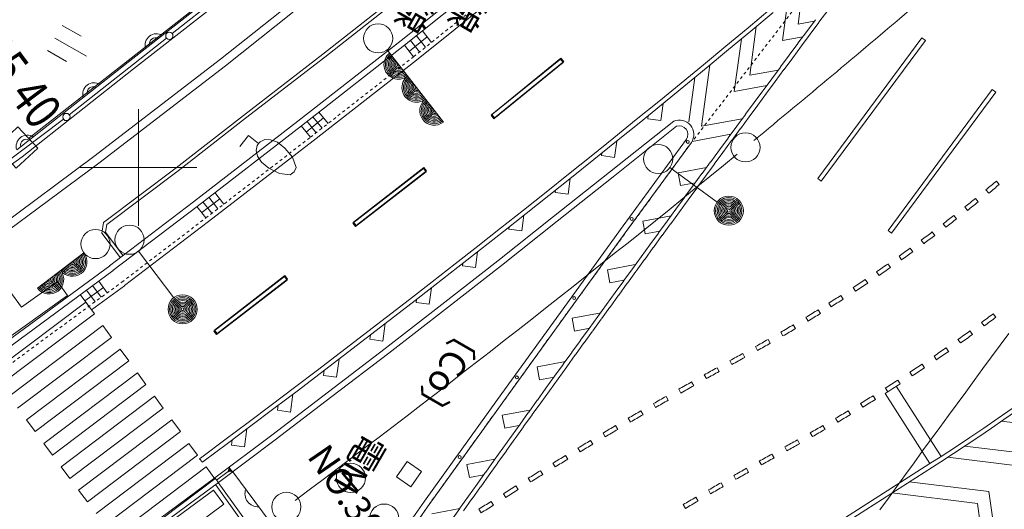
# Model space of a CAD drawing. Units: metres. Extents: x 25647 to 25932, y 32261 to 32559.
# Drawn here: x 25796 to 25830, y 32388 to 32405 of the extents above; entities that cross this region are included whole.
import ezdxf
from ezdxf.enums import TextEntityAlignment as Align

# ---------------------------------------------------------------- set-up
doc = ezdxf.new("R2010")
doc.units = ezdxf.units.M
doc.header["$MEASUREMENT"] = 0
doc.linetypes.add('破線', pattern=[0.008, 0.006, -0.002])
doc.layers.add('道路平面図', color=7, linetype='Continuous', lineweight=5)
doc.styles.add('YOKO_GOTHIC', font='MS Gothic.ttf')

msp = doc.modelspace()

# ---------------------------------------------------------------- linework, layer by layer
at = {"layer": '道路平面図', "linetype": '破線', "lineweight": 9}
for p, q in [((25850.865, 32442.246), (25818.969, 32400.86)), ((25818.969, 32400.86), (25816.793, 32397.884)), ((25816.793, 32397.884), (25814.635, 32394.914)), ((25814.635, 32394.914), (25812.48, 32391.928)), ((25812.48, 32391.928), (25809.972, 32388.45)), ((25809.972, 32388.45), (25809.126, 32387.237))]:
    msp.add_line(p, q, dxfattribs=at)
at = {"layer": '道路平面図'}
for p, q in [((25810.661, 32412.291), (25796.235, 32400.999)), ((25802.814, 32403.714), (25809.291, 32408.867)), ((25802.987, 32403.493), (25809.466, 32408.649)), ((25805.68, 32408.347), (25799.652, 32403.618)), ((25805.865, 32408.111), (25799.838, 32403.382)), ((25812.937, 32407.497), (25809.62, 32404.841)), ((25804.494, 32407.227), (25801.16, 32404.597)), ((25809.744, 32404.685), (25813.062, 32407.341)), ((25809.537, 32403.686), (25813.47, 32406.835)), ((25806.327, 32403.884), (25809.191, 32406.139)), ((25822.794, 32406.156), (25822.625, 32404.912)), ((25809.266, 32406.045), (25806.401, 32403.789)), ((25822.281, 32405.73), (25822.095, 32404.356)), ((25821.675, 32405.427), (25820.913, 32404.792)), ((25821.772, 32405.312), (25821.009, 32404.677)), ((25823.344, 32404.983), (25823.642, 32405.385)), ((25798.035, 32404.501), (25797.385, 32404.876)), ((25809.009, 32404.352), (25809.62, 32404.841)), ((25820.913, 32404.792), (25820.149, 32404.159)), ((25821.195, 32404.832), (25820.968, 32403.164)), ((25823.182, 32405.015), (25822.625, 32404.912)), ((25822.924, 32404.667), (25823.222, 32405.069)), ((25823.044, 32404.578), (25823.342, 32404.98)), ((25809.744, 32404.685), (25809.132, 32404.195)), ((25809.294, 32403.987), (25809.908, 32404.478)), ((25809.539, 32404.52), (25809.851, 32404.129)), ((25810.056, 32404.293), (25809.744, 32404.685)), ((25821.009, 32404.677), (25820.245, 32404.043)), ((25822.789, 32404.485), (25822.095, 32404.356)), ((25822.624, 32404.262), (25822.922, 32404.664)), ((25822.745, 32404.173), (25823.042, 32404.575)), ((25826.873, 32404.452), (25823.3, 32399.622)), ((25826.993, 32404.363), (25826.873, 32404.452)), ((25798.218, 32403.818), (25797.135, 32404.443)), ((25800.964, 32404.442), (25797.63, 32401.812)), ((25805.471, 32401.592), (25809.008, 32404.352)), ((25805.594, 32401.434), (25809.132, 32404.195)), ((25809.129, 32404.193), (25809.441, 32403.802)), ((25809.334, 32404.357), (25809.646, 32403.966)), ((25820.149, 32404.159), (25819.384, 32403.527)), ((25820.683, 32404.406), (25820.438, 32402.607)), ((25822.324, 32403.857), (25822.622, 32404.259)), ((25822.445, 32403.768), (25822.742, 32404.17)), ((25826.993, 32404.363), (25823.421, 32399.533)), ((25797.535, 32403.635), (25796.885, 32404.01)), ((25803.605, 32401.784), (25806.327, 32403.884)), ((25806.401, 32403.789), (25803.679, 32401.689)), ((25808.53, 32404.035), (25810.462, 32401.56)), ((25820.245, 32404.043), (25819.479, 32403.411)), ((25822.025, 32403.451), (25822.322, 32403.854)), ((25799.652, 32403.618), (25795.826, 32400.608)), ((25798.476, 32400.38), (25802.814, 32403.714)), ((25798.644, 32400.157), (25802.987, 32403.493)), ((25805.993, 32400.921), (25809.535, 32403.685)), ((25814.474, 32403.722), (25812.101, 32401.792)), ((25814.492, 32403.755), (25812.12, 32401.825)), ((25814.569, 32403.606), (25812.196, 32401.676)), ((25814.588, 32403.639), (25812.215, 32401.709)), ((25814.474, 32403.722), (25814.569, 32403.606)), ((25814.492, 32403.755), (25814.588, 32403.639)), ((25819.384, 32403.527), (25818.617, 32402.897)), ((25819.596, 32403.508), (25819.314, 32401.416)), ((25821.725, 32403.046), (25822.022, 32403.448)), ((25822.145, 32403.362), (25822.443, 32403.765)), ((25799.838, 32403.382), (25796.011, 32400.372)), ((25819.479, 32403.411), (25818.712, 32402.781)), ((25821.946, 32403.345), (25820.968, 32403.164)), ((25821.846, 32402.957), (25822.143, 32403.359)), ((25818.617, 32402.897), (25817.848, 32402.27)), ((25818.712, 32402.781), (25817.943, 32402.153)), ((25819.085, 32403.088), (25818.88, 32401.566)), ((25821.552, 32402.815), (25820.438, 32402.607)), ((25821.425, 32402.64), (25821.723, 32403.043)), ((25821.546, 32402.551), (25821.843, 32402.954)), ((25821.126, 32402.234), (25821.423, 32402.637)), ((25821.247, 32402.145), (25821.544, 32402.548)), ((25829.288, 32402.672), (25825.715, 32397.842)), ((25829.408, 32402.583), (25825.836, 32397.753)), ((25829.408, 32402.583), (25829.288, 32402.672)), ((25817.848, 32402.27), (25817.078, 32401.644)), ((25817.943, 32402.153), (25817.173, 32401.527)), ((25818.001, 32402.2), (25817.921, 32401.61)), ((25820.827, 32401.828), (25821.124, 32402.231)), ((25820.948, 32401.739), (25821.245, 32402.142)), ((25800, 32398), (25800, 32402)), ((25801.297, 32399.986), (25803.605, 32401.784)), ((25806.505, 32401.511), (25806.19, 32401.9)), ((25812.196, 32401.676), (25812.101, 32401.792)), ((25812.215, 32401.709), (25812.12, 32401.825)), ((25817.49, 32401.785), (25817.475, 32401.67)), ((25820.528, 32401.422), (25820.825, 32401.825)), ((25797.432, 32401.66), (25795.237, 32400.017)), ((25803.679, 32401.689), (25801.37, 32399.891)), ((25801.891, 32398.829), (25805.471, 32401.592)), ((25802.013, 32398.67), (25805.594, 32401.434)), ((25805.585, 32401.428), (25805.9, 32401.039)), ((25806.349, 32401.703), (25805.754, 32401.22)), ((25805.787, 32401.585), (25806.102, 32401.197)), ((25805.989, 32401.742), (25806.304, 32401.354)), ((25816.161, 32399.845), (25818.363, 32401.596)), ((25816.285, 32399.688), (25818.462, 32401.419)), ((25817.078, 32401.644), (25816.306, 32401.019)), ((25817.173, 32401.527), (25816.401, 32400.902)), ((25817.921, 32401.61), (25817.475, 32401.67)), ((25820.715, 32401.676), (25819.314, 32401.416)), ((25820.229, 32401.016), (25820.525, 32401.419)), ((25820.649, 32401.333), (25820.945, 32401.736)), ((25803.479, 32400.724), (25803.778, 32401.099)), ((25803.778, 32401.099), (25804.122, 32400.825)), ((25820.325, 32401.147), (25818.995, 32400.899)), ((25820.35, 32400.927), (25820.646, 32401.33)), ((25802.409, 32398.155), (25805.992, 32400.921)), ((25804.036, 32400.587), (25804.073, 32400.762)), ((25804.073, 32400.762), (25804.122, 32400.825)), ((25804.122, 32400.825), (25804.172, 32400.887)), ((25804.172, 32400.887), (25804.334, 32400.963)), ((25804.334, 32400.963), (25804.534, 32400.957)), ((25804.534, 32400.957), (25804.772, 32400.87)), ((25804.772, 32400.87), (25805.022, 32400.671)), ((25816.306, 32401.019), (25815.533, 32400.397)), ((25816.401, 32400.902), (25815.627, 32400.28)), ((25816.406, 32400.901), (25816.331, 32400.35)), ((25818.804, 32400.973), (25816.631, 32398.002)), ((25818.969, 32400.86), (25816.793, 32397.884)), ((25819.93, 32400.609), (25820.226, 32401.012)), ((25820.051, 32400.52), (25820.347, 32400.924)), ((25804.086, 32400.394), (25804.036, 32400.587)), ((25804.224, 32400.182), (25804.086, 32400.394)), ((25805.022, 32400.671), (25805.285, 32400.359)), ((25815.533, 32400.397), (25814.758, 32399.776)), ((25815.897, 32400.497), (25815.885, 32400.411)), ((25816.331, 32400.35), (25815.885, 32400.411)), ((25819.631, 32400.202), (25819.927, 32400.606)), ((25819.752, 32400.114), (25820.048, 32400.517)), ((25789.63, 32395.771), (25796.011, 32400.372)), ((25794.536, 32397.453), (25798.476, 32400.38)), ((25794.704, 32397.229), (25798.644, 32400.157)), ((25804.474, 32399.982), (25804.224, 32400.182)), ((25805.285, 32400.359), (25805.411, 32400.003)), ((25815.627, 32400.28), (25814.852, 32399.659)), ((25819.332, 32399.795), (25819.629, 32400.199)), ((25819.453, 32399.707), (25819.749, 32400.11)), ((25798, 32400), (25802, 32400)), ((25798.806, 32398.112), (25801.297, 32399.986)), ((25801.37, 32399.891), (25798.917, 32398.045)), ((25804.837, 32399.796), (25804.474, 32399.982)), ((25805.211, 32399.753), (25804.837, 32399.796)), ((25805.342, 32399.854), (25805.211, 32399.753)), ((25805.411, 32400.003), (25805.342, 32399.854)), ((25809.777, 32399.97), (25807.359, 32398.098)), ((25809.796, 32400.003), (25807.378, 32398.132)), ((25809.869, 32399.852), (25807.452, 32397.98)), ((25809.888, 32399.885), (25807.471, 32398.013)), ((25809.777, 32399.97), (25809.869, 32399.852)), ((25809.796, 32400.003), (25809.888, 32399.885)), ((25814.758, 32399.776), (25813.982, 32399.157)), ((25814.244, 32398.32), (25816.161, 32399.845)), ((25818.233, 32400), (25819.847, 32398.818)), ((25819.485, 32400.004), (25818.516, 32399.824)), ((25818.516, 32399.824), (25818.599, 32399.382)), ((25819.034, 32399.388), (25819.33, 32399.792)), ((25814.852, 32399.659), (25814.075, 32399.04)), ((25814.368, 32398.163), (25816.285, 32399.688)), ((25814.815, 32399.629), (25814.742, 32399.091)), ((25819.097, 32399.474), (25818.599, 32399.382)), ((25818.735, 32398.981), (25819.031, 32399.385)), ((25819.155, 32399.3), (25819.451, 32399.703)), ((25823.421, 32399.533), (25823.3, 32399.622)), ((25829.528, 32399.421), (25829.432, 32399.536)), ((25802.932, 32398.748), (25802.626, 32399.144)), ((25813.982, 32399.157), (25813.204, 32398.54)), ((25814.306, 32399.223), (25814.296, 32399.151)), ((25814.742, 32399.091), (25814.296, 32399.151)), ((25818.856, 32398.892), (25819.152, 32399.296)), ((25829.166, 32399.122), (25829.071, 32399.238)), ((25799.007, 32396.628), (25801.891, 32398.829)), ((25802.791, 32398.93), (25802.176, 32398.455)), ((25802.216, 32398.828), (25802.522, 32398.432)), ((25802.421, 32398.986), (25802.727, 32398.59)), ((25814.075, 32399.04), (25813.297, 32398.422)), ((25818.437, 32398.574), (25818.733, 32398.977)), ((25818.558, 32398.485), (25818.854, 32398.889)), ((25828.801, 32398.825), (25828.707, 32398.942)), ((25799.129, 32396.469), (25802.013, 32398.67)), ((25802.011, 32398.669), (25802.317, 32398.274)), ((25813.204, 32398.54), (25812.425, 32397.924)), ((25813.297, 32398.422), (25812.518, 32397.806)), ((25818.139, 32398.166), (25818.434, 32398.57)), ((25818.26, 32398.077), (25818.556, 32398.481)), ((25828.434, 32398.532), (25828.341, 32398.65)), ((25798.748, 32397.755), (25798.806, 32398.112)), ((25798.917, 32398.045), (25798.875, 32397.786)), ((25799.523, 32395.953), (25802.408, 32398.154)), ((25807.452, 32397.98), (25807.359, 32398.098)), ((25807.471, 32398.013), (25807.378, 32398.132)), ((25812.331, 32396.804), (25814.244, 32398.32)), ((25812.455, 32396.647), (25814.368, 32398.163)), ((25813.225, 32398.365), (25813.153, 32397.832)), ((25818.269, 32398.344), (25817.303, 32398.165)), ((25817.303, 32398.165), (25817.385, 32397.724)), ((25817.841, 32397.758), (25818.136, 32398.162)), ((25817.962, 32397.67), (25818.257, 32398.074)), ((25827.691, 32397.955), (25827.6, 32398.075)), ((25828.064, 32398.242), (25827.972, 32398.36)), ((25799.383, 32396.906), (25798.748, 32397.755)), ((25798.875, 32397.786), (25799.479, 32396.978)), ((25812.425, 32397.924), (25811.644, 32397.31)), ((25812.518, 32397.806), (25811.737, 32397.192)), ((25812.716, 32397.963), (25812.707, 32397.892)), ((25813.153, 32397.832), (25812.707, 32397.892)), ((25816.631, 32398.002), (25814.473, 32395.031)), ((25816.793, 32397.884), (25814.635, 32394.914)), ((25817.881, 32397.816), (25817.385, 32397.723)), ((25817.543, 32397.35), (25817.838, 32397.754)), ((25825.836, 32397.753), (25825.715, 32397.842)), ((25827.316, 32397.672), (25827.226, 32397.792)), ((25817.664, 32397.262), (25817.959, 32397.666)), ((25826.939, 32397.392), (25826.85, 32397.512)), ((25798.133, 32397.075), (25796.543, 32395.861)), ((25800.001, 32397.129), (25801.215, 32395.539)), ((25811.644, 32397.31), (25810.862, 32396.698)), ((25811.737, 32397.192), (25810.955, 32396.58)), ((25811.637, 32397.114), (25811.563, 32396.572)), ((25817.245, 32396.942), (25817.54, 32397.346)), ((25817.367, 32396.853), (25817.662, 32397.258)), ((25826.559, 32397.115), (25826.471, 32397.237)), ((25794.673, 32397.001), (25795.992, 32395.214)), ((25810.862, 32396.698), (25810.079, 32396.087)), ((25810.411, 32395.3), (25812.331, 32396.804)), ((25811.129, 32396.716), (25811.117, 32396.633)), ((25816.948, 32396.533), (25817.243, 32396.938)), ((25817.069, 32396.445), (25817.364, 32396.85)), ((25825.792, 32396.571), (25825.706, 32396.695)), ((25826.176, 32396.841), (25826.09, 32396.964)), ((25790.928, 32390.691), (25799.017, 32396.636)), ((25791.046, 32390.529), (25799.136, 32396.475)), ((25810.955, 32396.58), (25810.171, 32395.969)), ((25810.534, 32395.142), (25812.455, 32396.647)), ((25811.563, 32396.572), (25811.117, 32396.633)), ((25817.042, 32396.672), (25816.085, 32396.495)), ((25816.085, 32396.495), (25816.168, 32396.053)), ((25816.65, 32396.125), (25816.945, 32396.529)), ((25816.772, 32396.036), (25817.066, 32396.441)), ((25825.404, 32396.305), (25825.32, 32396.428)), ((25795.992, 32395.214), (25797.226, 32396.096)), ((25797.568, 32395.619), (25797.226, 32396.096)), ((25798.935, 32395.706), (25798.639, 32396.11)), ((25805.008, 32396.262), (25802.59, 32394.391)), ((25805.027, 32396.295), (25802.609, 32394.424)), ((25805.099, 32396.144), (25802.681, 32394.272)), ((25805.118, 32396.177), (25802.7, 32394.306)), ((25805.008, 32396.262), (25805.099, 32396.144)), ((25805.027, 32396.295), (25805.118, 32396.177)), ((25810.079, 32396.087), (25809.294, 32395.478)), ((25816.653, 32396.143), (25816.168, 32396.053)), ((25816.353, 32395.716), (25816.647, 32396.121)), ((25816.474, 32395.628), (25816.769, 32396.033)), ((25825.015, 32396.041), (25824.931, 32396.166)), ((25798.799, 32395.892), (25798.167, 32395.429)), ((25798.218, 32395.8), (25798.514, 32395.397)), ((25798.391, 32395.121), (25799.521, 32395.951)), ((25798.429, 32395.955), (25798.724, 32395.552)), ((25810.171, 32395.969), (25809.386, 32395.36)), ((25810.05, 32395.875), (25809.974, 32395.313)), ((25816.056, 32395.307), (25816.35, 32395.712)), ((25824.598, 32395.765), (25824.516, 32395.89)), ((25794.893, 32393.704), (25797.568, 32395.619)), ((25798.195, 32395.388), (25794.962, 32392.95)), ((25798.008, 32395.646), (25798.303, 32395.243)), ((25798.49, 32394.984), (25798.195, 32395.388)), ((25809.294, 32395.478), (25808.508, 32394.871)), ((25809.386, 32395.36), (25808.599, 32394.752)), ((25809.543, 32395.482), (25809.528, 32395.373)), ((25809.974, 32395.313), (25809.528, 32395.373)), ((25816.177, 32395.219), (25816.471, 32395.624)), ((25823.757, 32395.224), (25823.677, 32395.351)), ((25824.179, 32395.493), (25824.097, 32395.619)), ((25808.465, 32393.795), (25810.411, 32395.3)), ((25808.587, 32393.636), (25810.534, 32395.142)), ((25814.473, 32395.031), (25812.318, 32392.045)), ((25815.872, 32395.021), (25814.881, 32394.837)), ((25815.759, 32394.898), (25816.053, 32395.303)), ((25815.88, 32394.809), (25816.174, 32395.215)), ((25823.396, 32394.999), (25823.318, 32395.127)), ((25829.324, 32394.99), (25829.415, 32394.871)), ((25795.261, 32392.549), (25798.49, 32394.984)), ((25808.508, 32394.871), (25807.72, 32394.265)), ((25808.599, 32394.752), (25807.812, 32394.146)), ((25814.635, 32394.914), (25812.48, 32391.928)), ((25814.881, 32394.837), (25814.964, 32394.395)), ((25815.462, 32394.488), (25815.756, 32394.894)), ((25815.583, 32394.4), (25815.877, 32394.805)), ((25822.97, 32394.738), (25822.892, 32394.866)), ((25828.923, 32394.692), (25829.012, 32394.572)), ((25795.56, 32392.148), (25798.785, 32394.581)), ((25798.785, 32394.581), (25799.081, 32394.176)), ((25802.681, 32394.272), (25802.59, 32394.391)), ((25802.7, 32394.306), (25802.609, 32394.424)), ((25808.465, 32394.649), (25808.385, 32394.054)), ((25815.484, 32394.492), (25814.964, 32394.395)), ((25815.165, 32394.078), (25815.459, 32394.484)), ((25815.287, 32393.991), (25815.58, 32394.396)), ((25822.109, 32394.227), (25822.033, 32394.357)), ((25822.541, 32394.48), (25822.464, 32394.609)), ((25828.518, 32394.398), (25828.608, 32394.277)), ((25795.859, 32391.748), (25799.081, 32394.176)), ((25807.72, 32394.265), (25806.932, 32393.661)), ((25807.812, 32394.146), (25807.023, 32393.542)), ((25807.958, 32394.259), (25807.939, 32394.114)), ((25808.385, 32394.054), (25807.939, 32394.114)), ((25814.869, 32393.669), (25815.162, 32394.074)), ((25814.99, 32393.581), (25815.284, 32393.986)), ((25821.675, 32393.978), (25821.601, 32394.108)), ((25828.112, 32394.107), (25828.201, 32393.987)), ((25796.158, 32391.347), (25799.375, 32393.773)), ((25799.375, 32393.773), (25799.67, 32393.369)), ((25806.932, 32393.661), (25806.141, 32393.059)), ((25806.519, 32392.309), (25808.465, 32393.795)), ((25814.572, 32393.259), (25814.866, 32393.664)), ((25821.238, 32393.732), (25821.165, 32393.863)), ((25827.702, 32393.82), (25827.792, 32393.699)), ((25796.457, 32390.946), (25799.67, 32393.369)), ((25807.023, 32393.542), (25806.232, 32392.939)), ((25806.64, 32392.15), (25808.587, 32393.636)), ((25806.882, 32393.435), (25806.798, 32392.815)), ((25814.646, 32393.349), (25813.675, 32393.169)), ((25814.694, 32393.171), (25814.987, 32393.577)), ((25820.36, 32393.25), (25820.287, 32393.381)), ((25820.799, 32393.491), (25820.727, 32393.622)), ((25827.293, 32393.538), (25827.377, 32393.414)), ((25796.756, 32390.545), (25799.965, 32392.965)), ((25799.965, 32392.965), (25800.26, 32392.561)), ((25806.141, 32393.059), (25805.35, 32392.458)), ((25806.376, 32393.049), (25806.352, 32392.875)), ((25813.675, 32393.169), (25813.758, 32392.727)), ((25814.276, 32392.848), (25814.569, 32393.254)), ((25814.398, 32392.761), (25814.691, 32393.166)), ((25819.921, 32393.008), (25819.849, 32393.139)), ((25826.462, 32392.981), (25826.545, 32392.857)), ((25826.879, 32393.258), (25826.962, 32393.133)), ((25806.232, 32392.939), (25805.441, 32392.338)), ((25806.798, 32392.815), (25806.352, 32392.875)), ((25814.257, 32392.819), (25813.758, 32392.727)), ((25813.98, 32392.438), (25814.273, 32392.844)), ((25814.102, 32392.35), (25814.395, 32392.756)), ((25819.049, 32392.52), (25818.976, 32392.651)), ((25819.484, 32392.764), (25819.41, 32392.895)), ((25826.043, 32392.709), (25826.126, 32392.584)), ((25797.055, 32390.144), (25800.26, 32392.561)), ((25805.35, 32392.458), (25804.557, 32391.858)), ((25804.576, 32390.825), (25806.519, 32392.309)), ((25805.441, 32392.338), (25804.648, 32391.739)), ((25813.684, 32392.027), (25813.977, 32392.433)), ((25813.806, 32391.939), (25814.099, 32392.346)), ((25818.533, 32392.401), (25818.606, 32392.27)), ((25825.7, 32392.311), (25825.62, 32392.438)), ((25825.996, 32392.5), (25827.53, 32390.096)), ((25797.354, 32389.744), (25800.555, 32392.158)), ((25800.555, 32392.158), (25800.85, 32391.753)), ((25804.697, 32390.665), (25806.64, 32392.15)), ((25805.301, 32392.232), (25805.218, 32391.619)), ((25812.318, 32392.045), (25809.809, 32388.566)), ((25813.389, 32391.616), (25813.681, 32392.023)), ((25818.175, 32392.025), (25818.101, 32392.155)), ((25825.197, 32392.177), (25825.278, 32392.05)), ((25825.616, 32392.259), (25827.151, 32389.854)), ((25797.653, 32389.343), (25800.85, 32391.753)), ((25804.557, 32391.858), (25803.763, 32391.261)), ((25804.648, 32391.739), (25803.853, 32391.141)), ((25804.795, 32391.85), (25804.772, 32391.679)), ((25805.218, 32391.619), (25804.772, 32391.679)), ((25812.48, 32391.928), (25809.972, 32388.45)), ((25813.427, 32391.688), (25812.483, 32391.513)), ((25813.51, 32391.529), (25813.803, 32391.935)), ((25817.31, 32391.528), (25817.235, 32391.658)), ((25817.741, 32391.776), (25817.666, 32391.906)), ((25824.342, 32391.657), (25824.423, 32391.531)), ((25824.771, 32391.915), (25824.852, 32391.789)), ((25796.457, 32390.946), (25796.158, 32391.347)), ((25797.951, 32388.943), (25801.144, 32391.35)), ((25801.144, 32391.35), (25801.44, 32390.946)), ((25812.483, 32391.513), (25812.566, 32391.071)), ((25813.093, 32391.205), (25813.385, 32391.612)), ((25813.215, 32391.118), (25813.507, 32391.524)), ((25816.878, 32391.276), (25816.802, 32391.406)), ((25823.911, 32391.403), (25823.991, 32391.276)), ((25829.606, 32391.304), (25831.337, 32391.092)), ((25798.25, 32388.541), (25801.44, 32390.946)), ((25803.763, 32391.261), (25802.968, 32390.664)), ((25803.853, 32391.141), (25803.058, 32390.544)), ((25803.72, 32391.041), (25803.637, 32390.424)), ((25813.054, 32391.161), (25812.566, 32391.071)), ((25812.798, 32390.794), (25813.09, 32391.201)), ((25812.92, 32390.706), (25813.212, 32391.113)), ((25816.446, 32391.023), (25816.37, 32391.153)), ((25823.555, 32391.024), (25823.48, 32391.154)), ((25802.968, 32390.664), (25802.172, 32390.069)), ((25802.625, 32389.364), (25804.576, 32390.825)), ((25802.744, 32389.203), (25804.697, 32390.665)), ((25803.215, 32390.662), (25803.191, 32390.484)), ((25812.503, 32390.382), (25812.795, 32390.789)), ((25812.625, 32390.295), (25812.916, 32390.702)), ((25815.585, 32390.514), (25815.508, 32390.643)), ((25816.015, 32390.769), (25815.938, 32390.898)), ((25822.681, 32390.531), (25822.608, 32390.665)), ((25823.045, 32390.908), (25823.119, 32390.777)), ((25796.756, 32390.545), (25797.055, 32390.144)), ((25798.549, 32388.14), (25801.735, 32390.542)), ((25801.735, 32390.542), (25802.03, 32390.138)), ((25803.058, 32390.544), (25802.261, 32389.949)), ((25803.637, 32390.424), (25803.191, 32390.484)), ((25812.208, 32389.97), (25812.499, 32390.378)), ((25812.33, 32389.883), (25812.621, 32390.29)), ((25815.155, 32390.257), (25815.078, 32390.386)), ((25822.243, 32390.29), (25822.17, 32390.421)), ((25828.35, 32390.45), (25830.454, 32390.193)), ((25798.848, 32387.739), (25802.03, 32390.138)), ((25802.172, 32390.069), (25802.101, 32390.017)), ((25802.195, 32389.899), (25802.101, 32390.017)), ((25802.261, 32389.949), (25802.195, 32389.899)), ((25812.228, 32389.998), (25811.27, 32389.819)), ((25811.913, 32389.558), (25812.204, 32389.966)), ((25814.727, 32389.999), (25814.649, 32390.127)), ((25821.294, 32389.934), (25821.368, 32389.803)), ((25821.805, 32390.047), (25821.732, 32390.178)), ((25827.53, 32390.096), (25827.151, 32389.854)), ((25827.765, 32390.069), (25830.056, 32389.788)), ((25797.354, 32389.744), (25797.653, 32389.343)), ((25799.147, 32387.339), (25802.325, 32389.734)), ((25802.325, 32389.734), (25802.62, 32389.33)), ((25803.083, 32389.62), (25803.119, 32389.572)), ((25803.095, 32389.654), (25803.155, 32389.574)), ((25803.105, 32389.724), (25803.225, 32389.564)), ((25803.107, 32389.688), (25803.191, 32389.576)), ((25809.219, 32389.92), (25808.85, 32389.397)), ((25809.709, 32389.575), (25809.219, 32389.92)), ((25811.27, 32389.819), (25811.352, 32389.377)), ((25812.035, 32389.471), (25812.326, 32389.878)), ((25813.873, 32389.479), (25813.794, 32389.607)), ((25814.299, 32389.74), (25814.221, 32389.868)), ((25827.151, 32389.854), (25820.702, 32385.739)), ((25827.52, 32389.911), (25820.806, 32385.628)), ((25820.931, 32389.558), (25820.858, 32389.688)), ((25799.408, 32386.991), (25802.625, 32389.364)), ((25799.446, 32386.938), (25802.62, 32389.33)), ((25802.744, 32389.203), (25802.625, 32389.364)), ((25803.085, 32389.584), (25802.685, 32389.284)), ((25805.457, 32386.58), (25803.236, 32389.572)), ((25808.85, 32389.397), (25809.34, 32389.051)), ((25809.34, 32389.051), (25809.709, 32389.575)), ((25811.854, 32389.471), (25811.352, 32389.377)), ((25811.619, 32389.146), (25811.91, 32389.554)), ((25811.741, 32389.059), (25812.032, 32389.466)), ((25813.452, 32389.22), (25813.373, 32389.348)), ((25820.496, 32389.311), (25820.423, 32389.442)), ((25797.951, 32388.943), (25798.25, 32388.541)), ((25799.526, 32386.83), (25802.744, 32389.203)), ((25802.574, 32388.942), (25799.892, 32386.968)), ((25802.93, 32388.459), (25802.574, 32388.942)), ((25802.644, 32389.13), (25805.041, 32385.814)), ((25805.187, 32385.817), (25802.741, 32389.201)), ((25811.324, 32388.734), (25811.615, 32389.141)), ((25811.446, 32388.646), (25811.737, 32389.054)), ((25813.027, 32388.957), (25812.948, 32389.084)), ((25819.628, 32388.816), (25819.554, 32388.946)), ((25819.554, 32388.946), (25819.628, 32388.815)), ((25820.061, 32389.064), (25819.988, 32389.195)), ((25826.442, 32389.223), (25829.173, 32388.889)), ((25811.03, 32388.321), (25811.321, 32388.729)), ((25811.152, 32388.234), (25811.443, 32388.642)), ((25812.602, 32388.692), (25812.523, 32388.819)), ((25819.121, 32388.696), (25819.195, 32388.565)), ((25825.846, 32388.843), (25828.776, 32388.484)), ((25829.536, 32386.311), (25829.173, 32388.889)), ((25800.248, 32386.485), (25802.93, 32388.459)), ((25809.809, 32388.566), (25808.965, 32387.356)), ((25809.972, 32388.45), (25809.126, 32387.237)), ((25811.025, 32388.308), (25810.064, 32388.128)), ((25810.736, 32387.908), (25811.026, 32388.316)), ((25811.756, 32388.159), (25811.676, 32388.286)), ((25812.179, 32388.426), (25812.099, 32388.553)), ((25818.689, 32388.445), (25818.764, 32388.315)), ((25829.156, 32385.783), (25828.776, 32388.484))]:
    msp.add_line(p, q, dxfattribs=at)
at = {"layer": '道路平面図', "linetype": '破線'}
for p, q in [((25809.443, 32403.803), (25813.376, 32406.952)), ((25805.9, 32401.039), (25809.443, 32403.803)), ((25802.317, 32398.274), (25805.9, 32401.039)), ((25799.432, 32396.072), (25802.317, 32398.274)), ((25791.339, 32390.124), (25799.432, 32396.072))]:
    msp.add_line(p, q, dxfattribs=at)
at = {"layer": '道路平面図', "flags": 128}
msp.add_lwpolyline([(25795.866, 32401.396), (25796.547, 32400.663), (25795.814, 32399.983), (25795.133, 32400.715)], close=True, dxfattribs=at)
msp.add_lwpolyline([(25829.856, 32394.316), (25829.559, 32393.913), (25829.263, 32393.51), (25828.967, 32393.107), (25828.672, 32392.704), (25828.376, 32392.301), (25828.081, 32391.897), (25827.785, 32391.494), (25827.49, 32391.09), (25827.195, 32390.687), (25826.9, 32390.283), (25826.606, 32389.879), (25826.312, 32389.474), (25826.017, 32389.07), (25825.723, 32388.666), (25825.43, 32388.261)], dxfattribs=at)
at = {"layer": '道路平面図'}
for centre, radius in [((25808.223, 32404.43), 0.5), ((25801.062, 32404.519), 0.125), ((25797.532, 32401.735), 0.125), ((25820.823, 32400.693), 0.5), ((25817.83, 32400.295), 0.5), ((25818.843, 32400.88), 0.05), ((25820.25, 32398.522), 0.5), ((25820.25, 32398.522), 0.45), ((25820.25, 32398.522), 0.4), ((25820.25, 32398.522), 0.35), ((25820.25, 32398.522), 0.3), ((25820.25, 32398.522), 0.25), ((25820.25, 32398.522), 0.2), ((25820.25, 32398.522), 0.15), ((25820.25, 32398.522), 0.1), ((25820.25, 32398.522), 0.05), ((25816.92, 32398.24), 0.05), ((25798.531, 32397.378), 0.5), ((25799.698, 32397.526), 0.5), ((25801.518, 32395.141), 0.5), ((25801.518, 32395.141), 0.45), ((25801.518, 32395.141), 0.4), ((25801.518, 32395.141), 0.35), ((25801.518, 32395.141), 0.3), ((25801.518, 32395.141), 0.25), ((25801.518, 32395.141), 0.2), ((25814.947, 32395.526), 0.05), ((25801.518, 32395.141), 0.15), ((25801.518, 32395.141), 0.1), ((25801.518, 32395.141), 0.05), ((25812.983, 32392.806), 0.05), ((25811.02, 32390.075), 0.05), ((25807.29, 32389.36), 0.5), ((25805.076, 32388.366), 0.5), ((25808.434, 32387.964), 0.5)]:
    msp.add_circle(centre, radius, dxfattribs=at)
for centre, radius, start, end in [((25549.225, 32731.413), 427.95, 309.444, 310.374), ((25800.62, 32404.2), 0.389, 59.082, 197.159), ((25800.577, 32404.255), 0.195, 59.083, 197.159), ((25808.924, 32403.531), 0.5, 127.957, 307.973), ((25808.924, 32403.531), 0.45, 127.962, 307.962), ((25808.924, 32403.531), 0.4, 127.969, 307.969), ((25808.924, 32403.531), 0.35, 127.966, 307.966), ((25808.924, 32403.531), 0.3, 127.975, 307.975), ((25808.924, 32403.531), 0.25, 127.957, 307.957), ((25808.924, 32403.531), 0.2, 127.969, 307.969), ((25808.924, 32403.531), 0.15, 127.962, 307.962), ((25808.924, 32403.531), 0.1, 127.989, 307.989), ((25808.924, 32403.531), 0.05, 127.909, 307.909), ((25809.539, 32402.743), 0.5, 127.973, 307.973), ((25809.539, 32402.743), 0.45, 127.962, 307.962), ((25798.483, 32402.521), 0.389, 59.153, 197.228), ((25798.44, 32402.576), 0.195, 59.155, 197.227), ((25809.539, 32402.743), 0.4, 127.969, 307.969), ((25809.539, 32402.743), 0.35, 127.966, 307.966), ((25809.539, 32402.743), 0.3, 127.975, 307.975), ((25809.539, 32402.743), 0.25, 127.957, 307.957), ((25809.539, 32402.743), 0.2, 127.969, 307.969), ((25809.539, 32402.743), 0.15, 127.962, 307.962), ((25809.539, 32402.743), 0.1, 127.989, 307.989), ((25809.539, 32402.743), 0.05, 127.909, 307.909), ((25795.208, 32440.556), 59.925, 302.641, 320.635), ((25810.154, 32401.954), 0.5, 127.973, 307.949), ((25810.154, 32401.954), 0.45, 127.962, 307.947), ((25810.154, 32401.954), 0.4, 127.969, 307.945), ((25810.154, 32401.954), 0.35, 127.966, 307.942), ((25810.154, 32401.954), 0.3, 127.975, 307.939), ((25810.154, 32401.954), 0.25, 127.957, 307.934), ((25810.154, 32401.954), 0.2, 128, 307.926), ((25810.154, 32401.954), 0.15, 128.013, 307.914), ((25810.154, 32401.954), 0.1, 128.037, 307.889), ((25810.154, 32401.954), 0.05, 128.111, 307.815), ((25818.549, 32401.132), 0.5, 327.087, 111.847), ((25818.549, 32401.132), 0.3, 328.036, 106.955), ((25796.198, 32400.723), 0.389, 59.153, 197.228), ((25796.154, 32400.778), 0.195, 59.151, 197.229), ((25549.225, 32731.413), 427.95, 306.766, 309.344), ((25795.208, 32440.556), 60.075, 302.539, 318.449), ((25795.204, 32440.556), 53.425, 309.34, 309.843), ((25795.204, 32440.556), 53.575, 309.34, 309.843), ((25795.204, 32440.556), 53.425, 308.335, 308.837), ((25795.204, 32440.556), 53.575, 308.335, 308.837), ((25795.204, 32440.556), 53.425, 307.329, 307.832), ((25795.204, 32440.556), 53.575, 307.329, 307.832), ((25795.204, 32440.556), 53.425, 306.323, 306.826), ((25795.204, 32440.556), 53.575, 306.323, 306.826), ((25797.736, 32396.771), 0.5, 217.339, 37.339), ((25797.736, 32396.771), 0.45, 217.35, 37.35), ((25795.204, 32440.556), 53.425, 305.318, 305.821), ((25795.204, 32440.556), 53.575, 305.318, 305.821), ((25797.736, 32396.771), 0.4, 217.343, 37.343), ((25797.736, 32396.771), 0.35, 217.346, 37.346), ((25797.736, 32396.771), 0.3, 217.336, 37.336), ((25797.736, 32396.771), 0.25, 217.355, 37.355), ((25797.736, 32396.771), 0.2, 217.343, 37.343), ((25797.736, 32396.771), 0.15, 217.35, 37.35), ((25797.736, 32396.771), 0.1, 217.323, 37.323), ((25797.736, 32396.771), 0.05, 217.403, 37.403), ((25795.204, 32440.556), 53.425, 304.312, 304.815), ((25796.941, 32396.165), 0.5, 217.339, 37.339), ((25796.941, 32396.165), 0.45, 217.35, 37.35), ((25796.941, 32396.165), 0.4, 217.343, 37.343), ((25796.941, 32396.165), 0.35, 217.346, 37.346), ((25796.941, 32396.165), 0.3, 217.336, 37.336), ((25795.204, 32440.556), 53.575, 304.312, 304.815), ((25796.941, 32396.165), 0.25, 217.355, 37.355), ((25796.941, 32396.165), 0.2, 217.343, 37.343), ((25796.941, 32396.165), 0.15, 217.35, 37.35), ((25796.941, 32396.165), 0.1, 217.323, 37.323), ((25796.941, 32396.165), 0.05, 217.403, 37.403), ((25795.204, 32440.556), 53.425, 303.275, 303.809), ((25795.204, 32440.556), 53.575, 303.275, 303.809), ((25795.204, 32440.556), 53.425, 302.205, 302.74), ((25795.204, 32440.556), 53.575, 302.205, 302.74), ((25795.204, 32440.556), 53.425, 301.216, 301.751), ((25795.204, 32440.556), 53.575, 301.216, 301.751), ((25795.204, 32440.556), 56.925, 306.323, 306.826), ((25795.204, 32440.556), 57.075, 306.324, 306.827), ((25795.204, 32440.556), 53.425, 300.145, 300.681), ((25795.204, 32440.556), 53.575, 300.145, 300.681), ((25795.204, 32440.556), 56.925, 305.316, 305.82), ((25795.204, 32440.556), 53.425, 299.074, 299.61), ((25795.204, 32440.556), 53.575, 299.074, 299.61), ((25795.204, 32440.556), 57.075, 305.32, 305.822), ((25795.204, 32440.556), 56.925, 304.313, 304.813), ((25795.204, 32440.556), 57.075, 304.312, 304.818), ((25897.713, 32252.706), 160.575, 118.649, 118.828), ((25897.713, 32252.706), 160.425, 118.649, 118.828), ((25897.713, 32252.706), 160.575, 119.007, 119.186), ((25897.713, 32252.706), 160.425, 119.007, 119.186), ((25795.204, 32440.556), 56.925, 303.306, 303.809), ((25795.204, 32440.556), 57.075, 303.307, 303.809), ((25897.713, 32252.706), 160.575, 119.363, 119.545), ((25795.204, 32440.556), 56.925, 302.297, 302.803), ((25897.713, 32252.706), 160.425, 119.363, 119.545), ((25795.204, 32440.556), 57.075, 302.198, 302.805), ((25897.713, 32252.706), 160.575, 119.722, 119.901), ((25897.713, 32252.706), 160.425, 119.722, 119.901), ((25795.215, 32440.566), 56.925, 301.28, 301.783), ((25795.215, 32440.566), 57.075, 301.283, 301.785), ((25897.713, 32252.706), 160.575, 120.079, 120.257), ((25795.215, 32440.566), 56.925, 300.272, 300.776), ((25897.713, 32252.706), 160.425, 120.079, 120.257), ((25795.215, 32440.566), 57.075, 300.278, 300.78), ((25897.713, 32252.706), 160.575, 120.436, 120.615), ((25897.713, 32252.706), 160.425, 120.436, 120.615), ((25795.215, 32440.566), 56.925, 299.268, 299.772), ((25795.215, 32440.566), 57.075, 299.268, 299.772), ((25897.713, 32252.706), 160.575, 120.793, 120.972), ((25904.873, 32240.665), 171.075, 118.751, 118.91), ((25795.215, 32440.566), 56.925, 298.751, 298.765), ((25897.713, 32252.706), 160.425, 120.793, 120.972), ((25904.873, 32240.665), 170.925, 118.751, 118.91), ((25795.215, 32440.566), 57.075, 298.751, 298.765), ((25897.713, 32252.706), 160.575, 121.151, 121.329), ((25897.713, 32252.706), 160.425, 121.151, 121.329), ((25904.873, 32240.665), 171.075, 119.078, 119.245), ((25904.873, 32240.665), 170.925, 119.078, 119.245), ((25897.713, 32252.706), 160.575, 121.508, 121.684), ((25904.873, 32240.665), 171.075, 119.413, 119.581), ((25897.713, 32252.706), 160.425, 121.508, 121.684), ((25904.873, 32240.665), 170.925, 119.413, 119.581), ((25804.103, 32388.817), 0.446, 160.033, 273.128), ((25897.713, 32252.706), 160.575, 121.863, 122.042), ((25897.713, 32252.706), 160.425, 121.863, 122.042), ((25904.873, 32240.665), 171.075, 119.748, 119.915), ((25904.873, 32240.665), 170.925, 119.748, 119.916), ((25904.873, 32240.665), 171.075, 120.083, 120.25), ((25897.713, 32252.706), 160.575, 122.22, 122.399), ((25897.713, 32252.706), 160.425, 122.22, 122.399), ((25904.873, 32240.665), 170.925, 120.084, 120.25)]:
    msp.add_arc(centre, radius, start, end, dxfattribs=at)

# ---------------------------------------------------------------- texts
at = {"layer": '道路平面図', "linetype": 'Continuous', "lineweight": 5, "style": 'YOKO_GOTHIC'}
for s, p in [('支線', (25809.755, 32405.791)), ('支線', (25811.584, 32405.822)), ('電', (25807.84, 32390.226)), ('M', (25807.29, 32389.36))]:
    msp.add_text(s, height=0.9, rotation=240, dxfattribs=at).set_placement(p, align=Align.MIDDLE_CENTER)
at = {"layer": '道路平面図', "linetype": 'Continuous', "style": 'YOKO_GOTHIC', "width": 0.8}
msp.add_text('15.40', height=1.25, rotation=306.849, dxfattribs=at).set_placement((25794.087, 32403.729), align=Align.BOTTOM_LEFT)
at = {"layer": '道路平面図', "linetype": 'Continuous', "style": 'YOKO_GOTHIC'}
msp.add_text('〔Co〕', height=0.9, rotation=240, dxfattribs=at).set_placement((25810.61, 32392.973), align=Align.MIDDLE_CENTER)
at = {"layer": '道路平面図', "linetype": 'Continuous', "lineweight": 5, "style": 'YOKO_GOTHIC'}
msp.add_text('NO.30', height=0.9, rotation=304.442, dxfattribs=at).set_placement((25805.532, 32389.936), align=Align.BOTTOM_LEFT)

doc.saveas('drawing.dxf')
